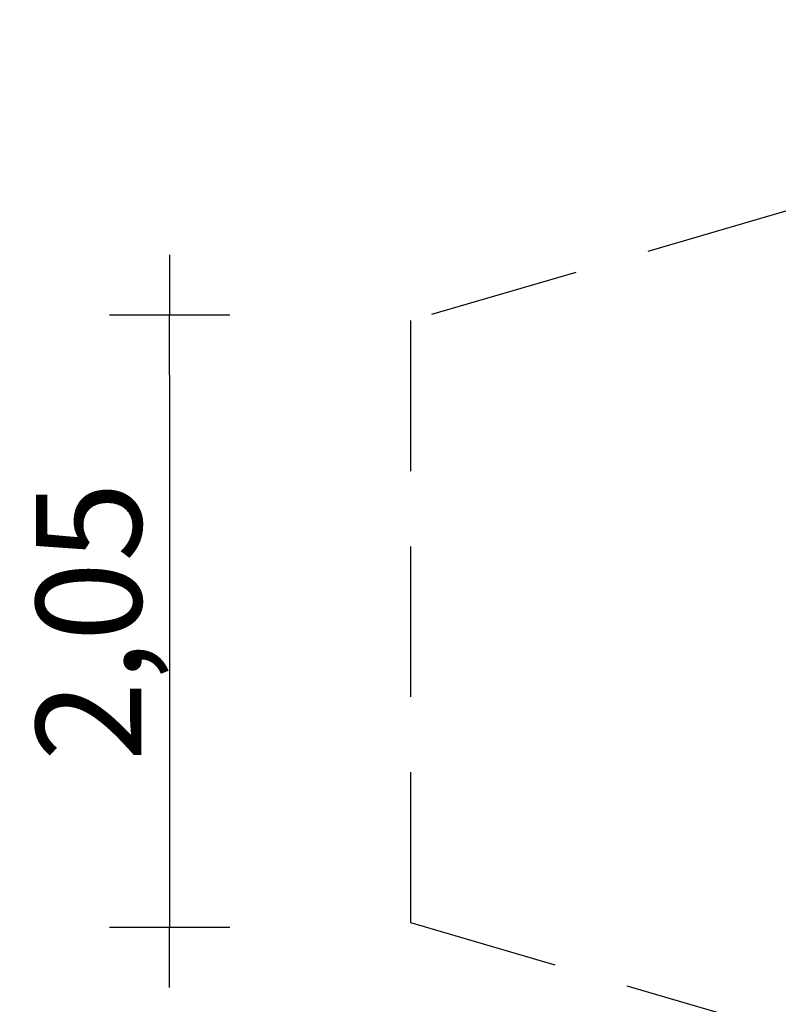
# Model space of a CAD drawing. Extents: x 67054 to 98946, y 45927 to 51727.
# Drawn here: x 67054 to 69576, y 48256 to 51527 of the extents above; entities that cross this region are included whole.
import ezdxf

# ---------------------------------------------------------------- set-up
doc = ezdxf.new("R2010")
doc.units = 0
doc.header["$MEASUREMENT"] = 0
doc.linetypes.add('VERDECKT', pattern=[0.375, 0.25, -0.125])
doc.layers.get('Defpoints').update_dxf_attribs({"linetype": 'CONTINUOUS'})
doc.layers.add('B', color=3, linetype='CONTINUOUS')
doc.layers.add('SICHERHEIT', color=1, linetype='VERDECKT')
doc.styles.add('KATALOG', font='swissl.ttf')
doc.dimstyles.new('KATALOG', dxfattribs={"dimscale": 200, "dimtxt": 1.75, "dimasz": 1, "dimexe": 0, "dimexo": 0, "dimgap": 0.3, "dimtad": 1, "dimlfac": 0.001, "dimzin": 0, "dimtxsty": 'KATALOG', "dimblk1": 'KATPFEIL', "dimblk2": 'KATPFEIL', "dimsah": 1, "dimcen": 1, "dimse1": 1, "dimse2": 1, "dimclrd": 256, "dimclre": 256, "dimclrt": 3, "dimadec": 0, "dimazin": 0, "dimtfac": 1, "dimtmove": 0, "dimatfit": 3, "dimldrblk": 'KATPFEIL', "dimfxl": 0, "dimtvp": 1, "dimtolj": 1, "dimtzin": 0, "dimarcsym": 0})

# ---------------------------------------------------------------- blocks, each defined once
blk = doc.blocks.new('KATPFEIL')
at = {"layer": 'B', "ltscale": 1000}
for p, q in [((0, -1), (0, 1)), ((-1, 0), (0, 0)), ((1, 0), (0, 0))]:
    blk.add_line(p, q, dxfattribs=at)
blk = doc.blocks.new('*D2')
at = {"layer": 'B', "lineweight": -2}
blk.add_line((67553, 50346.2), (67553, 48711.9), dxfattribs=at)
at = {"layer": 'Defpoints', "color": 0}
for p in [(69956.8, 50546.2, -14318.2), (67553, 48511.9), (69971.1, 48511.9, -14318.2)]:
    blk.add_point(p, dxfattribs=at)
at = {"layer": 'B', "lineweight": -2, "xscale": 200, "yscale": 200, "zscale": 200}
for p, rotation in [((67553, 50546.2), 90), ((67553, 48511.9), 270)]:
    blk.add_blockref('KATPFEIL', p, dxfattribs=dict(at, rotation=rotation))
at = {"layer": 'B', "color": 3, "insert": (67284.1, 49527.5), "char_height": 350, "attachment_point": 5, "rotation": 90, "style": 'KATALOG'}
blk.add_mtext('\\A1;2,05', dxfattribs=at)
blk = doc.blocks.new('*D5')
at = {"layer": 'B', "lineweight": -2}
blk.add_line((97145.5, 46127.5), (68553, 46127.5), dxfattribs=at)
at = {"layer": 'Defpoints', "color": 0}
for p in [(68353, 48527.5, -14318.2), (97345.5, 48527.5, -14323), (68353, 46127.5)]:
    blk.add_point(p, dxfattribs=at)
at = {"layer": 'B', "lineweight": -2, "xscale": 200, "yscale": 200, "zscale": 200, "rotation": 180}
blk.add_blockref('KATPFEIL', (68353, 46127.5), dxfattribs=at)
at = {"layer": 'B', "lineweight": -2, "xscale": 200, "yscale": 200, "zscale": 200}
blk.add_blockref('KATPFEIL', (97345.5, 46127.5), dxfattribs=at)
at = {"layer": 'B', "color": 3, "insert": (82154.5, 46396.3), "char_height": 350, "attachment_point": 5, "style": 'KATALOG'}
blk.add_mtext('\\A1;29,45', dxfattribs=at)

msp = doc.modelspace()

# ---------------------------------------------------------------- linework, layer by layer
at = {"layer": 'SICHERHEIT', "ltscale": 2000}
for p, q in [((71783.002, 51527.457, -14322.992), (68353.002, 50527.457, -14318.244)), ((68353.002, 50527.457, -14318.244), (68353.002, 48527.457, -14318.244)), ((68353.002, 48527.457, -14318.244), (71783.002, 47527.457, -14322.992))]:
    msp.add_line(p, q, dxfattribs=at)

# ---------------------------------------------------------------- dimensions: what is measured, and where the dimension line sits
at = {"layer": 'B'}
dim = msp.add_linear_dim(base=(67553.002, 48511.94, -14320), p1=(69956.761, 50546.17, -28638.244), p2=(69971.056, 48511.94, -28638.244), angle=90, text='2,05', dimstyle='KATALOG', dxfattribs=at)
dim.commit()
dim.dimension.update_dxf_attribs({"geometry": '*D2', "text_midpoint": (67553.002, 49527.457, -14320), "dimtype": 160})
dim = msp.add_linear_dim(base=(68353.002, 46127.457), p1=(97345.508, 48527.457, -14322.992), p2=(68353.002, 48527.457, -14318.244), text='29,45', dimstyle='KATALOG', dxfattribs=at)
dim.commit()
dim.dimension.update_dxf_attribs({"geometry": '*D5', "text_midpoint": (82154.473, 46127.457), "dimtype": 160})

doc.saveas('drawing.dxf')
